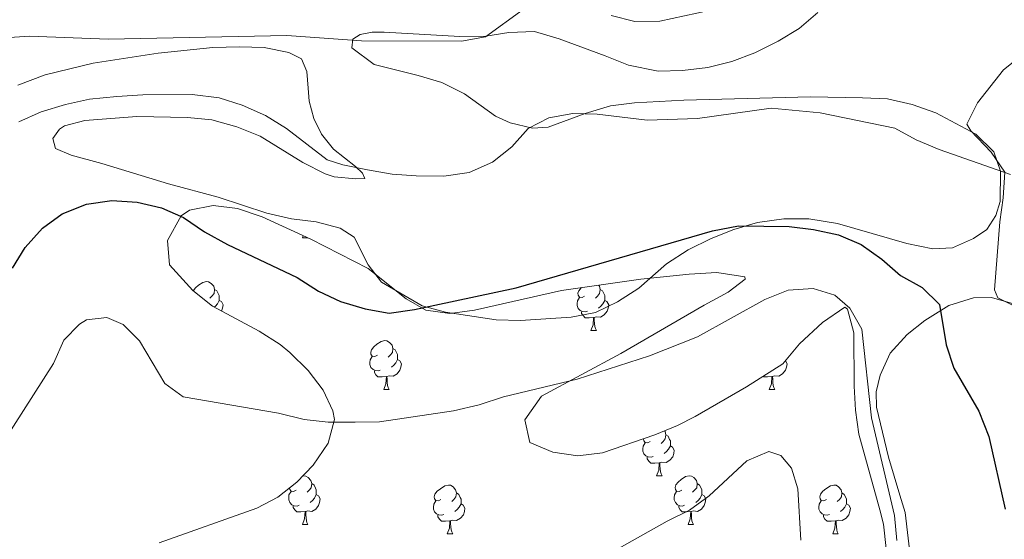
# Model space of a CAD drawing. Units: metres. Extents: x 620701 to 625208, y 4701324 to 4704372.
# Drawn here: x 624209 to 624411, y 4702483 to 4702590 of the extents above; entities that cross this region are included whole.
import ezdxf

# ---------------------------------------------------------------- set-up
doc = ezdxf.new("R2010")
doc.units = ezdxf.units.M
doc.header["$MEASUREMENT"] = 0
for name, color, linetype, lineweight in [('Level 35', 92, 'Continuous', 0), ('Level 36', 19, 'Continuous', 40), ('Level 4', 36, 'Continuous', 30), ('Level 5', 36, 'Continuous', 0)]:
    doc.layers.add(name, color=color, linetype=linetype, lineweight=lineweight)

msp = doc.modelspace()

# ---------------------------------------------------------------- linework, layer by layer
at = {"layer": 'Level 35', "color": 92, "linetype": 'Continuous', "lineweight": 0, "ltscale": 0.5}
for points in [[(624419.39, 4702527.49, 725.22), (624409.81, 4702532.29, 725.05), (624409.19, 4702533.98, 725), (624410.24, 4702547.93, 724.57), (624410.96, 4702552.9, 724.07), (624411.29, 4702558.13, 723.48), (624408.46, 4702562.24, 723.53), (624404.3, 4702566.63, 723.02), (624403.48, 4702568.01, 722.83), (624405.68, 4702572.4, 722.26), (624410.99, 4702579.22, 721.3), (624414.96, 4702582.35, 720.85)], [(624237.29, 4702481.94, 735.24), (624257.37, 4702489.05, 735.46), (624261.73, 4702491.3, 735.45), (624265.6, 4702494.4, 735.38), (624268.96, 4702497.87, 735.24), (624272.1, 4702502.43, 734.74), (624273.36, 4702507.28, 734.08), (624273.06, 4702509.09, 733.93), (624271.03, 4702513.31, 733.77), (624267.97, 4702517.34, 733.69), (624264.2, 4702521.06, 733.58), (624262.21, 4702522.72, 733.5), (624257.91, 4702525.45, 733.26), (624248.28, 4702530.57, 732.62), (624244.23, 4702533.82, 732.1), (624239.45, 4702539.09, 731.32), (624239.01, 4702544.09, 731.35), (624241.85, 4702549.16, 731.54), (624243.55, 4702550.31, 731.54), (624248.4, 4702551.29, 731.34), (624253.44, 4702550.65, 731.07), (624258.47, 4702548.97, 730.82), (624268.48, 4702544.4, 730.63), (624280.27, 4702538.33, 730.67), (624288.15, 4702532.08, 730.81), (624292.16, 4702529.8, 730.88), (624297.11, 4702529.08, 730.97), (624302.18, 4702529.77, 731.07), (624320.06, 4702533.82, 731.32), (624336.4, 4702536.17, 731.75), (624346.34, 4702537.19, 732.21), (624352.05, 4702537.5, 732.62), (624357.76, 4702536.64, 733.92), (624357.83, 4702536.13, 734.15)], [(624357.83, 4702536.13, 734.15), (624354.33, 4702533.49, 734.76), (624349.43, 4702530.82, 735.02), (624332.28, 4702520.87, 734.15), (624315.94, 4702512.06, 734.37), (624312.56, 4702507.24, 734.37), (624313.53, 4702502.54, 734.37), (624318.29, 4702500.54, 734.37), (624323.45, 4702499.84, 734.37), (624328.51, 4702500.41, 734.37), (624339.27, 4702504.1, 734.5), (624343.91, 4702506.05, 734.57), (624347.56, 4702507.91, 734.58), (624358.12, 4702514.01, 733.71), (624365.62, 4702518.76, 733.5), (624369.03, 4702522.84, 733.06), (624373.8, 4702527.25, 733.06), (624378.35, 4702530.37, 732.67), (624378.91, 4702529.96, 732.62), (624380.2, 4702525.13, 732.44), (624380.3, 4702514.16, 732.05), (624380.57, 4702509.2, 731.97), (624381.26, 4702504.25, 731.97), (624385.57, 4702488.72, 732.08), (624386.3, 4702485.72, 732.19), (624386.88, 4702480.72, 732.45)]]:
    msp.add_polyline3d(points, dxfattribs=at)
at = {"layer": 'Level 36', "color": 92, "linetype": 'Continuous', "lineweight": 0}
for points in [[(624266.8, 4702544.65), (624266.96, 4702545.09)], [(624266.8, 4702544.65), (624267.91, 4702544.65)], [(624244.3, 4702533.76), (624244.3, 4702533.77), (624244.78, 4702534.37), (624245.41, 4702534.9), (624246.31, 4702535.48), (624247.06, 4702535.64), (624247.48, 4702535.59), (624248.01, 4702535.27), (624248.54, 4702534.69), (624248.7, 4702534.05), (624248.59, 4702533.2), (624248.17, 4702532.67), (624247.75, 4702532.24)], [(624248.7, 4702534.05), (624249.18, 4702533.73), (624249.49, 4702533.09), (624249.65, 4702532.77), (624249.65, 4702532.19), (624249.65, 4702531.77), (624249.28, 4702531.08), (624248.86, 4702530.6), (624248.62, 4702530.39)], [(624324.84, 4702532.67), (624324.31, 4702532.4), (624323.78, 4702532.46), (624323.52, 4702532.83), (624323.46, 4702533.25), (624323.62, 4702533.77), (624324.1, 4702534.37), (624324.16, 4702534.41)], [(624327.66, 4702534.91), (624327.87, 4702534.69), (624328.03, 4702534.05), (624327.92, 4702533.2), (624327.49, 4702532.67), (624327.07, 4702532.24)], [(624328.03, 4702534.05), (624328.5, 4702533.73), (624328.82, 4702533.09), (624328.98, 4702532.77), (624328.98, 4702532.19), (624328.98, 4702531.77), (624328.61, 4702531.08), (624328.19, 4702530.6), (624327.71, 4702530.18)], [(624325.43, 4702529.59), (624325, 4702529.43), (624324.42, 4702529.49), (624323.94, 4702529.7), (624323.52, 4702530.12), (624323.3, 4702530.71), (624323.3, 4702531.13), (624323.36, 4702531.71), (624323.78, 4702532.4)], [(624249.65, 4702531.77), (624250.11, 4702531.52), (624250.45, 4702530.9), (624250.34, 4702530.18), (624250.15, 4702529.57)], [(624328.98, 4702531.77), (624329.43, 4702531.52), (624329.78, 4702530.9), (624329.67, 4702530.18), (624329.46, 4702529.54), (624328.87, 4702528.8), (624328.08, 4702528.32), (624327.23, 4702528.42), (624326.8, 4702528.29)], [(624326.69, 4702528.29), (624325.8, 4702528.21), (624324.95, 4702528.21), (624324.53, 4702528.64), (624324.21, 4702529.11), (624324.21, 4702529.43)], [(624326.14, 4702525.61), (624326.58, 4702526.77), (624326.69, 4702528.29), (624326.8, 4702528.29), (624326.83, 4702527.71), (624326.87, 4702527.02), (624326.94, 4702526.41), (624327.05, 4702526.01), (624327.27, 4702525.61)], [(624326.14, 4702525.61), (624327.27, 4702525.61)], [(624282.21, 4702520.53), (624281.68, 4702520.26), (624281.15, 4702520.32), (624280.88, 4702520.69), (624280.83, 4702521.11), (624280.99, 4702521.63), (624281.47, 4702522.23), (624282.1, 4702522.76), (624283, 4702523.34), (624283.75, 4702523.5), (624284.17, 4702523.45), (624284.7, 4702523.13), (624285.23, 4702522.55), (624285.39, 4702521.91), (624285.28, 4702521.06), (624284.86, 4702520.53), (624284.44, 4702520.1)], [(624285.39, 4702521.91), (624285.87, 4702521.59), (624286.18, 4702520.95), (624286.34, 4702520.63), (624286.34, 4702520.05), (624286.34, 4702519.63), (624285.97, 4702518.94), (624285.55, 4702518.46), (624285.07, 4702518.04)], [(624282.79, 4702517.45), (624282.37, 4702517.29), (624281.78, 4702517.35), (624281.31, 4702517.56), (624280.88, 4702517.98), (624280.67, 4702518.57), (624280.67, 4702518.99), (624280.72, 4702519.57), (624281.15, 4702520.26)], [(624286.34, 4702519.63), (624286.8, 4702519.38), (624287.14, 4702518.76), (624287.03, 4702518.04), (624286.82, 4702517.4), (624286.24, 4702516.66), (624285.44, 4702516.18), (624284.59, 4702516.28), (624284.16, 4702516.15)], [(624366.13, 4702519.37), (624366.47, 4702518.76), (624366.36, 4702518.04), (624366.15, 4702517.4), (624365.56, 4702516.66), (624364.77, 4702516.18), (624363.92, 4702516.28), (624363.49, 4702516.15)], [(624284.05, 4702516.15), (624283.16, 4702516.07), (624282.32, 4702516.07), (624281.89, 4702516.5), (624281.57, 4702516.97), (624281.57, 4702517.29)], [(624283.51, 4702513.47), (624283.94, 4702514.63), (624284.05, 4702516.15), (624284.16, 4702516.15), (624284.2, 4702515.57), (624284.23, 4702514.88), (624284.3, 4702514.27), (624284.42, 4702513.87), (624284.63, 4702513.47)], [(624363.38, 4702516.15), (624362.49, 4702516.07), (624361.64, 4702516.07), (624361.54, 4702516.18)], [(624362.83, 4702513.47), (624363.27, 4702514.63), (624363.38, 4702516.15), (624363.49, 4702516.15), (624363.52, 4702515.57), (624363.56, 4702514.88), (624363.63, 4702514.27), (624363.74, 4702513.87), (624363.96, 4702513.47)], [(624283.51, 4702513.47), (624284.63, 4702513.47)], [(624362.83, 4702513.47), (624363.96, 4702513.47)], [(624341.24, 4702504.93), (624341.37, 4702504.78), (624341.53, 4702504.14), (624341.42, 4702503.29), (624341, 4702502.76), (624340.58, 4702502.33)], [(624341.53, 4702504.14), (624342.01, 4702503.82), (624342.32, 4702503.18), (624342.48, 4702502.86), (624342.48, 4702502.28), (624342.48, 4702501.86), (624342.11, 4702501.17), (624341.69, 4702500.69), (624341.21, 4702500.27)], [(624338.93, 4702499.68), (624338.51, 4702499.52), (624337.92, 4702499.58), (624337.45, 4702499.79), (624337.02, 4702500.21), (624336.81, 4702500.8), (624336.81, 4702501.22), (624336.86, 4702501.8), (624337.29, 4702502.49)], [(624338.35, 4702502.76), (624337.82, 4702502.49), (624337.29, 4702502.55), (624337.02, 4702502.92), (624336.97, 4702503.31)], [(624342.48, 4702501.86), (624342.94, 4702501.61), (624343.28, 4702500.99), (624343.17, 4702500.27), (624342.96, 4702499.63), (624342.38, 4702498.89), (624341.58, 4702498.41), (624340.73, 4702498.51), (624340.3, 4702498.38)], [(624340.19, 4702498.38), (624339.3, 4702498.3), (624338.46, 4702498.3), (624338.03, 4702498.73), (624337.71, 4702499.2), (624337.71, 4702499.52)], [(624339.65, 4702495.7), (624340.08, 4702496.86), (624340.19, 4702498.38), (624340.3, 4702498.38), (624340.34, 4702497.8), (624340.37, 4702497.11), (624340.44, 4702496.5), (624340.56, 4702496.1), (624340.77, 4702495.7)], [(624266.8, 4702495.65), (624267.04, 4702495.7), (624267.46, 4702495.64), (624267.99, 4702495.33), (624268.52, 4702494.74), (624268.68, 4702494.1), (624268.57, 4702493.25), (624268.14, 4702492.72), (624267.72, 4702492.3)], [(624339.65, 4702495.7), (624340.77, 4702495.7)], [(624344.82, 4702492.72), (624344.29, 4702492.46), (624343.76, 4702492.51), (624343.5, 4702492.88), (624343.44, 4702493.31), (624343.6, 4702493.83), (624344.08, 4702494.42), (624344.72, 4702494.95), (624345.62, 4702495.54), (624346.36, 4702495.7), (624346.79, 4702495.64), (624347.32, 4702495.33), (624347.85, 4702494.74), (624348.01, 4702494.1), (624347.9, 4702493.25), (624347.47, 4702492.72), (624347.05, 4702492.3)], [(624268.68, 4702494.1), (624269.16, 4702493.79), (624269.47, 4702493.15), (624269.63, 4702492.83), (624269.63, 4702492.25), (624269.63, 4702491.82), (624269.26, 4702491.13), (624268.84, 4702490.65), (624268.36, 4702490.23)], [(624295.27, 4702490.82), (624294.74, 4702490.55), (624294.21, 4702490.61), (624293.94, 4702490.98), (624293.89, 4702491.4), (624294.05, 4702491.92), (624294.53, 4702492.52), (624295.16, 4702493.05), (624296.06, 4702493.63), (624296.81, 4702493.79), (624297.23, 4702493.74), (624297.76, 4702493.42), (624298.29, 4702492.84), (624298.45, 4702492.2), (624298.34, 4702491.35), (624297.92, 4702490.82), (624297.5, 4702490.39)], [(624348.01, 4702494.1), (624348.48, 4702493.79), (624348.8, 4702493.15), (624348.96, 4702492.83), (624348.96, 4702492.25), (624348.96, 4702491.82), (624348.59, 4702491.13), (624348.17, 4702490.65), (624347.69, 4702490.23)], [(624374.59, 4702490.82), (624374.06, 4702490.55), (624373.53, 4702490.61), (624373.27, 4702490.98), (624373.21, 4702491.4), (624373.37, 4702491.92), (624373.85, 4702492.52), (624374.49, 4702493.05), (624375.39, 4702493.63), (624376.13, 4702493.79), (624376.56, 4702493.74), (624377.09, 4702493.42), (624377.62, 4702492.84), (624377.78, 4702492.2), (624377.67, 4702491.35), (624377.24, 4702490.82), (624376.82, 4702490.39)], [(624266.08, 4702489.64), (624265.66, 4702489.48), (624265.07, 4702489.54), (624264.6, 4702489.75), (624264.17, 4702490.18), (624263.96, 4702490.76), (624263.96, 4702491.18), (624264.01, 4702491.77), (624264.44, 4702492.46)], [(624265.5, 4702492.72), (624264.96, 4702492.46), (624264.44, 4702492.51), (624264.17, 4702492.88), (624264.13, 4702493.22)], [(624269.63, 4702491.82), (624270.08, 4702491.57), (624270.43, 4702490.96), (624270.32, 4702490.23), (624270.11, 4702489.59), (624269.52, 4702488.85), (624268.73, 4702488.37), (624267.88, 4702488.48), (624267.45, 4702488.35)], [(624298.45, 4702492.2), (624298.93, 4702491.88), (624299.24, 4702491.24), (624299.4, 4702490.92), (624299.4, 4702490.34), (624299.4, 4702489.92), (624299.03, 4702489.23), (624298.61, 4702488.75), (624298.13, 4702488.33)], [(624345.41, 4702489.64), (624344.98, 4702489.48), (624344.4, 4702489.54), (624343.92, 4702489.75), (624343.5, 4702490.18), (624343.28, 4702490.76), (624343.28, 4702491.18), (624343.34, 4702491.77), (624343.76, 4702492.46)], [(624348.96, 4702491.82), (624349.41, 4702491.57), (624349.76, 4702490.96), (624349.65, 4702490.23), (624349.44, 4702489.59), (624348.85, 4702488.85), (624348.06, 4702488.37), (624347.21, 4702488.48), (624346.78, 4702488.35)], [(624377.78, 4702492.2), (624378.25, 4702491.88), (624378.57, 4702491.24), (624378.73, 4702490.92), (624378.73, 4702490.34), (624378.73, 4702489.92), (624378.36, 4702489.23), (624377.94, 4702488.75), (624377.46, 4702488.33)], [(624267.34, 4702488.35), (624266.45, 4702488.26), (624265.6, 4702488.26), (624265.18, 4702488.69), (624264.86, 4702489.17), (624264.86, 4702489.48)], [(624295.85, 4702487.74), (624295.43, 4702487.58), (624294.84, 4702487.64), (624294.37, 4702487.85), (624293.94, 4702488.27), (624293.73, 4702488.86), (624293.73, 4702489.28), (624293.78, 4702489.86), (624294.21, 4702490.55)], [(624299.4, 4702489.92), (624299.86, 4702489.67), (624300.2, 4702489.05), (624300.09, 4702488.33), (624299.88, 4702487.69), (624299.3, 4702486.95), (624298.5, 4702486.47), (624297.65, 4702486.57), (624297.22, 4702486.44)], [(624346.67, 4702488.35), (624345.78, 4702488.26), (624344.93, 4702488.26), (624344.51, 4702488.69), (624344.19, 4702489.17), (624344.19, 4702489.48)], [(624375.18, 4702487.74), (624374.75, 4702487.58), (624374.17, 4702487.64), (624373.69, 4702487.85), (624373.27, 4702488.27), (624373.05, 4702488.86), (624373.05, 4702489.28), (624373.11, 4702489.86), (624373.53, 4702490.55)], [(624378.73, 4702489.92), (624379.18, 4702489.67), (624379.53, 4702489.05), (624379.42, 4702488.33), (624379.21, 4702487.69), (624378.62, 4702486.95), (624377.83, 4702486.47), (624376.98, 4702486.57), (624376.55, 4702486.44)], [(624266.8, 4702485.66), (624267.23, 4702486.82), (624267.34, 4702488.35), (624267.45, 4702488.35), (624267.48, 4702487.76), (624267.52, 4702487.08), (624267.59, 4702486.46), (624267.7, 4702486.06), (624267.92, 4702485.66)], [(624297.11, 4702486.44), (624296.22, 4702486.36), (624295.38, 4702486.36), (624294.95, 4702486.79), (624294.63, 4702487.26), (624294.63, 4702487.58)], [(624346.12, 4702485.66), (624346.56, 4702486.82), (624346.67, 4702488.35), (624346.78, 4702488.35), (624346.81, 4702487.76), (624346.85, 4702487.08), (624346.92, 4702486.46), (624347.03, 4702486.06), (624347.25, 4702485.66)], [(624376.44, 4702486.44), (624375.55, 4702486.36), (624374.7, 4702486.36), (624374.28, 4702486.79), (624373.96, 4702487.26), (624373.96, 4702487.58)], [(624266.8, 4702485.66), (624267.92, 4702485.66)], [(624296.57, 4702483.76), (624297, 4702484.92), (624297.11, 4702486.44), (624297.22, 4702486.44), (624297.26, 4702485.86), (624297.29, 4702485.17), (624297.36, 4702484.56), (624297.48, 4702484.16), (624297.69, 4702483.76)], [(624346.12, 4702485.66), (624347.25, 4702485.66)], [(624375.89, 4702483.76), (624376.33, 4702484.92), (624376.44, 4702486.44), (624376.55, 4702486.44), (624376.58, 4702485.86), (624376.62, 4702485.17), (624376.69, 4702484.56), (624376.8, 4702484.16), (624377.02, 4702483.76)], [(624296.57, 4702483.76), (624297.69, 4702483.76)], [(624375.89, 4702483.76), (624377.02, 4702483.76)]]:
    msp.add_lwpolyline(points, dxfattribs=at)
for points in [[(624339.96, 4702578.95, 717.61), (624344.98, 4702579.04, 717.95), (624350.17, 4702579.69, 718.12), (624355.09, 4702580.93, 717.95), (624359.82, 4702582.7, 717.27), (624364.68, 4702585.07, 717.27), (624368.98, 4702587.72, 716.76), (624372.81, 4702590.99, 715.4)], [(624239.25, 4702555.78, 723.71), (624249.43, 4702553, 723.54), (624259.44, 4702549.73, 723.2), (624264.56, 4702548.57, 723.2), (624269.62, 4702547.91, 723.2), (624274.52, 4702546.66, 723.2), (624277.43, 4702544.8, 723.2), (624280.31, 4702539.1, 723.88), (624283.02, 4702535.54, 723.88), (624291.4, 4702530.66, 725.41), (624296.23, 4702529.34, 725.58), (624306.66, 4702527.76, 726.08), (624311.67, 4702527.63, 726.25), (624322.09, 4702528.33, 726.25), (624327.04, 4702529.28, 726.25), (624331.61, 4702531.49, 726.08), (624335.99, 4702534.31, 725.58), (624341.7, 4702539.28, 725.24), (624346.11, 4702542.21, 725.24), (624350.86, 4702544.51, 725.41), (624355.56, 4702546.39, 725.41), (624360.42, 4702547.81, 724.9), (624365.79, 4702548.56, 724.9), (624370.95, 4702548.54, 724.73), (624376.86, 4702547.63, 724.56), (624391.11, 4702543.48, 723.88), (624396.44, 4702542.42, 722.69), (624400.54, 4702542.62, 722.52), (624404.81, 4702544.48, 722.18), (624407.55, 4702546.37, 721.85), (624409.44, 4702549.21, 721.34), (624410.34, 4702552.13, 721), (624410.36, 4702558.36, 719.64), (624408.99, 4702562.32, 719.47), (624405.32, 4702565.95, 719.47), (624397.06, 4702570.33, 719.64), (624392.25, 4702572.05, 719.64), (624387.14, 4702573.21, 719.64), (624381.99, 4702573.48, 719.64), (624371.28, 4702573.65, 719.81), (624345.24, 4702572.95, 719.64), (624335.12, 4702572.45, 719.3), (624330.15, 4702571.83, 719.47), (624324.96, 4702570.25, 719.64), (624317.31, 4702567.38, 719.98), (624314.1, 4702567.22, 720.15), (624309.52, 4702568.28, 720.15), (624306.47, 4702569.68, 719.64), (624300.1, 4702574.24, 718.79), (624295.43, 4702576.59, 718.12), (624290.61, 4702578.06, 718.12), (624281.55, 4702580.29, 716.93), (624276.95, 4702583.75, 716.25), (624277.16, 4702585.52, 715.57), (624278.66, 4702586.49, 715.23), (624281.14, 4702586.96, 715.23), (624283.62, 4702586.94, 715.4), (624299.18, 4702586.09, 714.89), (624304.52, 4702586.13, 715.06), (624309.21, 4702586.87, 715.57), (624314.55, 4702587.06, 715.57), (624319.58, 4702585.61, 715.74), (624329.05, 4702582.12, 716.08), (624333.89, 4702580.15, 716.93), (624339.96, 4702578.95, 717.61)], [(624208.26, 4702576.06, 716.08), (624213.86, 4702578.19, 716.08), (624223.74, 4702580.61, 716.08), (624237.09, 4702582.63, 716.08), (624248.31, 4702583.79, 716.08), (624253.83, 4702583.93, 716.25), (624258.88, 4702583.77, 716.25), (624263.96, 4702582.79, 716.42), (624266.58, 4702581.44, 716.76), (624267.66, 4702578.88, 717.44), (624267.95, 4702575.45, 717.78), (624268.16, 4702572.77, 718.46), (624269.09, 4702569.18, 719.3), (624270.71, 4702565.95, 719.47), (624273.16, 4702562.9, 719.81), (624277.68, 4702559.34, 720.49), (624279.12, 4702557.97, 720.49), (624279.61, 4702556.88, 720.49), (624277.76, 4702556.78, 720.66), (624273.29, 4702557.2, 721.17), (624271.43, 4702557.84, 721.34), (624266.89, 4702560.12, 721.34), (624258.06, 4702565.58, 721.51), (624253.26, 4702567.51, 721.51), (624248.16, 4702568.89, 721.68), (624243.16, 4702569.4, 721.51), (624232.71, 4702569.63, 721.34), (624222, 4702568.76, 721.34), (624217.8, 4702567.72, 721.51), (624216.81, 4702566.97, 721.51), (624215.45, 4702565.1, 721.51), (624215.98, 4702563.02, 721.51), (624219.2, 4702561.65, 722.35), (624225.5, 4702559.94, 723.03), (624239.25, 4702555.78, 723.71)], [(624402.28, 4702442.73, 727.23), (624398.54, 4702450.61, 727.23), (624396.32, 4702455.86, 727.4), (624394.39, 4702463.87, 727.93), (624392.97, 4702469.37, 727.93), (624390.75, 4702488.13, 728.94), (624389.68, 4702491.73, 729.45), (624387.38, 4702499.51, 729.79), (624384.86, 4702509.85, 729.62), (624384.84, 4702512.95, 729.11), (624385.65, 4702516.41, 728.94), (624387.68, 4702520.92, 727.93), (624391.17, 4702524.77, 727.42), (624394.84, 4702527.61, 726.4), (624399.73, 4702530.73, 725.38), (624404.81, 4702532.28, 724.37), (624408.55, 4702532.38, 723.86), (624414.53, 4702530.66, 723.52)]]:
    msp.add_polyline3d(points, dxfattribs=at)
at = {"layer": 'Level 4', "color": 36, "linetype": 'Continuous', "lineweight": 30}
msp.add_polyline3d([(624207.16, 4702538.38, 725), (624209.74, 4702542.66, 725), (624213.28, 4702546.64, 725), (624217.33, 4702549.56, 725), (624222.32, 4702551.58, 725), (624227.59, 4702552.35, 725), (624232.77, 4702551.97, 725), (624237.75, 4702550.82, 725), (624242.33, 4702548.81, 725), (624246.62, 4702545.87, 725), (624251.36, 4702543.25, 725), (624265.66, 4702536.5, 725), (624270.1, 4702533.69, 725), (624274.63, 4702531.58, 725), (624279.71, 4702530.01, 725), (624284.64, 4702529.16, 725), (624289.82, 4702529.9, 725), (624310.76, 4702534.39, 725), (624351.16, 4702546.06, 725), (624356.52, 4702547.1, 725), (624366.9, 4702546.95, 725), (624371.93, 4702546.36, 725), (624377.05, 4702545.27, 725), (624381.71, 4702543.31, 725), (624385.97, 4702540.26, 725), (624389.82, 4702536.87, 725), (624394.25, 4702534.46, 725), (624397.81, 4702530.95, 725), (624399.23, 4702522.63, 725), (624400.77, 4702517.87, 725), (624405.91, 4702509.01, 725), (624408, 4702503.79, 725), (624411.36, 4702488.85, 725)], dxfattribs=at)
at = {"layer": 'Level 5', "color": 36, "linetype": 'Continuous', "lineweight": 0}
for points in [[(624205.47, 4702585.79, 715), (624210.6, 4702586.11, 715), (624226.8, 4702585.52, 715), (624263.56, 4702586.3, 715), (624278.94, 4702585.2, 715), (624299.48, 4702585.12, 715), (624304.41, 4702586.01, 715), (624312.19, 4702591.6, 715)], [(624330.29, 4702590.4, 715), (624335.13, 4702589.13, 715), (624340.29, 4702589.24, 715), (624350.44, 4702591.41, 715)], [(624412.44, 4702557.69, 720), (624397.76, 4702562.8, 720), (624393.03, 4702564.83, 720), (624388.64, 4702567.22, 720), (624373.28, 4702570.35, 720), (624363.21, 4702571.3, 720), (624348.04, 4702569.22, 720), (624337.69, 4702568.84, 720), (624327.39, 4702570.08, 720), (624322.39, 4702570.25, 720), (624317.48, 4702569.3, 720), (624313.23, 4702567.16, 720), (624309.88, 4702563.34, 720), (624305.85, 4702560.22, 720), (624301.07, 4702558.09, 720), (624295.84, 4702557.3, 720), (624290.21, 4702557.38, 720), (624285.22, 4702557.75, 720), (624280.16, 4702558.62, 720), (624275.12, 4702559.67, 720), (624271.88, 4702560.68, 720), (624263.49, 4702567.13, 720), (624259.16, 4702569.83, 720), (624254.41, 4702571.96, 720), (624249.64, 4702573.47, 720), (624244.1, 4702574.13, 720), (624233.97, 4702574.08, 720), (624228.62, 4702573.71, 720), (624222.95, 4702573.17, 720), (624218.06, 4702572.09, 720), (624213, 4702570.56, 720), (624208.46, 4702568.48, 720)], [(624389.05, 4702482.41, 730), (624388.59, 4702487.55, 730), (624383.85, 4702507.59, 730), (624381.86, 4702525.84, 730), (624379.39, 4702530.2, 730), (624376.29, 4702532.88, 730), (624371.83, 4702534.23, 730), (624366.72, 4702533.86, 730), (624361.92, 4702531.94, 730), (624348.04, 4702524.27, 730), (624338.2, 4702520.39, 730), (624323.28, 4702515.57, 730), (624308.16, 4702511.97, 730), (624303.15, 4702510.31, 730), (624297.84, 4702509.07, 730), (624282.64, 4702506.79, 730), (624277.64, 4702506.71, 730), (624272.1, 4702506.71, 730), (624267.12, 4702507.26, 730), (624261.88, 4702508.59, 730), (624242.26, 4702511.93, 730), (624238.48, 4702514.71, 730), (624233.24, 4702523.45, 730), (624229.88, 4702526.85, 730), (624226.56, 4702528.26, 730), (624222.34, 4702527.75, 730), (624220.88, 4702526.88, 730), (624217.66, 4702523.63, 730), (624215.59, 4702518.8, 730), (624198.57, 4702492.23, 730)], [(624341.82, 4702486.35, 735), (624346.42, 4702488.63, 735), (624350.46, 4702491.58, 735), (624358.2, 4702498.78, 735), (624362.76, 4702500.67, 735), (624365.19, 4702499.86, 735), (624367.36, 4702497.25, 735), (624368.69, 4702493, 735), (624369.31, 4702482.44, 735)], [(624328.5, 4702478.87, 735), (624341.82, 4702486.35, 735)]]:
    msp.add_polyline3d(points, dxfattribs=at)

doc.saveas('drawing.dxf')
